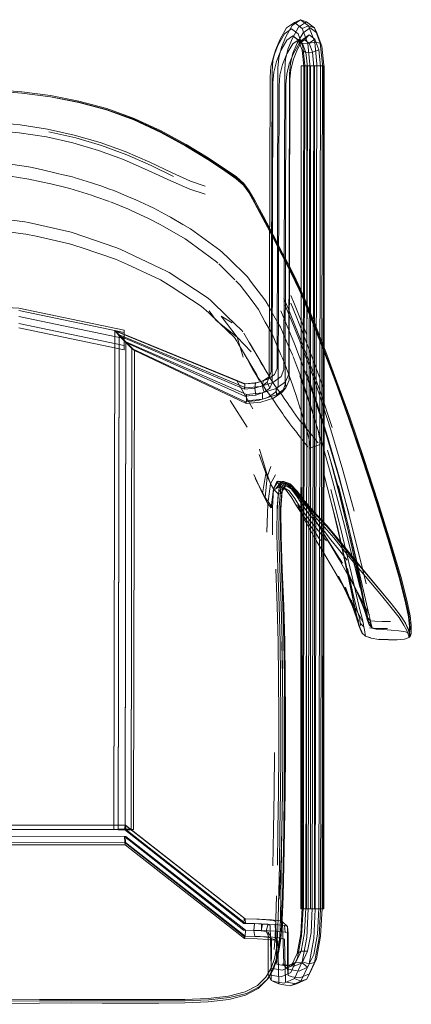
# Model space of a CAD drawing. Units: metres. Extents: x 7.3 to 18.2, y -11.2 to -1.2.
# Drawn here: x 12.7 to 12.9, y -9 to -8.4 of the extents above; entities that cross this region are included whole.
import ezdxf

# ---------------------------------------------------------------- set-up
doc = ezdxf.new("R2010")
doc.units = ezdxf.units.M
doc.header["$MEASUREMENT"] = 0

# ---------------------------------------------------------------- blocks, each defined once
blk = doc.blocks.new('ab7c6d27-a12c-450c-b6b2-7598f6c5cbed')
at = {"color": 253, "lineweight": 9, "true_color": 0x979fa5}
for p, q in [((12.83958, -8.40207), (12.84416, -8.39889)), ((12.8512, -8.39844), (12.84662, -8.40165)), ((12.82658, -8.61396), (12.82986, -8.61161)), ((12.83374, -8.61535), (12.83922, -8.61144)), ((12.82172, -8.61553), (12.81531, -8.61614)), ((12.82554, -8.61434), (12.82563, -8.61798)), ((12.74925, -8.86803), (12.74575, -8.86794)), ((12.74616, -8.86828), (12.81573, -8.92287)), ((12.74925, -8.86837), (12.75063, -8.86821)), ((12.82559, -8.92323), (12.82874, -8.92358))]:
    blk.add_line(p, q, dxfattribs=at)
at = {"color": 18, "lineweight": 9, "true_color": 0x000000}
for p, q in [((12.85577, -8.4019), (12.85719, -8.40492)), ((12.84691, -8.41114), (12.84928, -8.40855)), ((12.83326, -8.41494), (12.83212, -8.41819)), ((12.84812, -8.4241), (12.85589, -8.42412)), ((12.8613, -8.9144), (12.86142, -8.42414)), ((12.82837, -8.60288), (12.82538, -8.59777)), ((12.83072, -8.60186), (12.82956, -8.60519)), ((12.82288, -8.60828), (12.82155, -8.60869)), ((12.83696, -8.61382), (12.83922, -8.61144)), ((12.85304, -8.64641), (12.85904, -8.64425)), ((12.83852, -8.66632), (12.8398, -8.66737)), ((12.85673, -8.70008), (12.86118, -8.70755)), ((12.86973, -8.72085), (12.87608, -8.73334)), ((12.88255, -8.73407), (12.8859, -8.74292)), ((12.90498, -8.74274), (12.90571, -8.74373)), ((12.91188, -8.75526), (12.91095, -8.75636)), ((12.81545, -8.92028), (12.74607, -8.86569)), ((12.84023, -8.94758), (12.84402, -8.94781)), ((12.8281, -8.95562), (12.82887, -8.95482)), ((12.82894, -8.9524), (12.8307, -8.95602)), ((12.83146, -8.95646), (12.83511, -8.95808)), ((12.85289, -8.95211), (12.85134, -8.95528)), ((12.84534, -8.958), (12.84173, -8.95917))]:
    blk.add_line(p, q, dxfattribs=at)
at = {"color": 250, "lineweight": 9, "true_color": 0x2c2c2c}
for p, q in [((12.86102, -8.42414), (12.86142, -8.42414)), ((12.81029, -8.48972), (12.80381, -8.48515)), ((12.74047, -8.52978), (12.71559, -8.52113)), ((12.76749, -8.51709), (12.76608, -8.51633)), ((12.78064, -8.52472), (12.76749, -8.51709)), ((12.78064, -8.52472), (12.78421, -8.52722)), ((12.78811, -8.52194), (12.8008, -8.53133)), ((12.8169, -8.54684), (12.80591, -8.53591)), ((12.80017, -8.53931), (12.8096, -8.54859)), ((12.84923, -8.55876), (12.85641, -8.57655)), ((12.8008, -8.57386), (12.79452, -8.56777)), ((12.8093, -8.58211), (12.8008, -8.57386)), ((12.82725, -8.57314), (12.83117, -8.57999)), ((12.8147, -8.57961), (12.81792, -8.58495)), ((12.83962, -8.60019), (12.83912, -8.59886)), ((12.82003, -8.62359), (12.81045, -8.60687)), ((12.84185, -8.60623), (12.84516, -8.61584)), ((12.80674, -8.61865), (12.81675, -8.63415)), ((12.8536, -8.62198), (12.85123, -8.61451)), ((12.8536, -8.62198), (12.85541, -8.62779)), ((12.84631, -8.62913), (12.84653, -8.62941)), ((12.84789, -8.62456), (12.84949, -8.62979)), ((12.8514, -8.63535), (12.85254, -8.6367)), ((12.82385, -8.64703), (12.82767, -8.65999)), ((12.85271, -8.6464), (12.85282, -8.64646)), ((12.85314, -8.6463), (12.85319, -8.64613)), ((12.82067, -8.66176), (12.82554, -8.67279)), ((12.82717, -8.67513), (12.82137, -8.66401)), ((12.87006, -8.66318), (12.87618, -8.68641)), ((12.84242, -8.66789), (12.84641, -8.67256)), ((12.85016, -8.6792), (12.8464, -8.67362)), ((12.83146, -8.69688), (12.83135, -8.68113)), ((12.87007, -8.7112), (12.86524, -8.70307)), ((12.87526, -8.7074), (12.88077, -8.71437)), ((12.87437, -8.73073), (12.86973, -8.72085)), ((12.88037, -8.74567), (12.87753, -8.73742)), ((12.88517, -8.74204), (12.88255, -8.73407)), ((12.8859, -8.74292), (12.88287, -8.73576)), ((12.88249, -8.7496), (12.88228, -8.74815)), ((12.88231, -8.75112), (12.88355, -8.7535)), ((12.91205, -8.75237), (12.912, -8.75431)), ((12.83823, -8.84644), (12.83842, -8.82373)), ((12.83874, -8.84631), (12.83894, -8.82358)), ((12.83207, -8.86842), (12.83155, -8.88935)), ((12.8348, -8.9199), (12.83543, -8.88901)), ((12.83341, -8.92045), (12.83383, -8.90675)), ((12.85795, -8.91439), (12.85576, -8.91439)), ((12.79408, -8.96651), (12.80595, -8.96518)), ((12.8065, -8.96597), (12.79444, -8.96728)), ((12.80599, -8.9672), (12.81577, -8.96469))]:
    blk.add_line(p, q, dxfattribs=at)
at = {"color": 253, "lineweight": 9, "true_color": 0x979fa5}
for points in [[(12.83452, -8.42547), (12.83504, -8.41943), (12.83658, -8.4133), (12.83912, -8.40713), (12.84284, -8.40057), (12.84761, -8.39724), (12.8524, -8.40085)], [(12.84761, -8.39724), (12.84416, -8.39889), (12.84865, -8.40228)], [(12.84761, -8.39724), (12.8512, -8.39844), (12.85577, -8.4019), (12.8524, -8.40085), (12.85595, -8.41022), (12.85197, -8.41105), (12.85319, -8.42324), (12.8522, -8.91438), (12.85134, -8.93109), (12.84872, -8.94527)], [(12.85197, -8.41105), (12.84865, -8.40228), (12.8524, -8.40085)], [(12.82109, -8.61155), (12.82155, -8.60869), (12.82626, -8.60716), (12.82944, -8.60489), (12.83072, -8.60186), (12.83114, -8.42738), (12.83168, -8.42123), (12.83326, -8.41494), (12.83585, -8.40862), (12.83958, -8.40207)], [(12.85379, -8.92831), (12.85454, -8.91377), (12.85553, -8.42456), (12.85469, -8.41619), (12.85272, -8.41098), (12.85598, -8.40851), (12.85279, -8.4061), (12.85004, -8.40896), (12.84691, -8.41114), (12.84365, -8.41685), (12.84116, -8.42289), (12.83966, -8.4289), (12.83914, -8.43485), (12.83871, -8.60965), (12.83696, -8.61382), (12.83201, -8.61735), (12.82468, -8.61972)], [(12.82836, -8.60806), (12.82986, -8.61161), (12.83117, -8.60852), (12.83159, -8.434), (12.83213, -8.42783), (12.83372, -8.42153), (12.83632, -8.41518), (12.8398, -8.40911), (12.8433, -8.4067)], [(12.82918, -8.6168), (12.83326, -8.61388), (12.83478, -8.61028), (12.83521, -8.43562), (12.83574, -8.42955), (12.83728, -8.42338), (12.83984, -8.41717), (12.84316, -8.41136), (12.84629, -8.4092), (12.8433, -8.4067), (12.84638, -8.40902), (12.84866, -8.41503)], [(12.84627, -8.4055), (12.84909, -8.41295), (12.85017, -8.42372), (12.84918, -8.91414), (12.84836, -8.93004), (12.84598, -8.94295), (12.842, -8.95141), (12.83645, -8.95395), (12.83403, -8.95362), (12.83162, -8.95325), (12.82972, -8.95284)], [(12.83475, -8.4118), (12.83838, -8.40544), (12.84245, -8.40262), (12.84627, -8.4055)], [(12.84662, -8.40165), (12.84302, -8.40802), (12.84055, -8.41403), (12.83905, -8.42), (12.83853, -8.42592)], [(12.839, -8.60786), (12.83922, -8.61144), (12.84112, -8.60693), (12.84155, -8.43204), (12.84206, -8.42618), (12.84354, -8.42029), (12.84597, -8.41436), (12.84928, -8.40855), (12.85279, -8.4061)], [(12.84182, -8.42266), (12.84329, -8.41679), (12.84572, -8.41087), (12.84917, -8.4048), (12.85324, -8.40194), (12.85719, -8.40492), (12.86011, -8.41262)], [(12.85577, -8.4019), (12.85916, -8.41083), (12.85595, -8.41022), (12.85723, -8.42303), (12.85624, -8.91449), (12.85536, -8.93157), (12.85264, -8.94632), (12.84872, -8.94527)], [(12.83475, -8.4118), (12.83212, -8.41819), (12.83053, -8.42454), (12.82999, -8.43075), (12.82956, -8.60519)], [(12.83323, -8.92743), (12.83872, -8.92804), (12.8406, -8.92873), (12.84054, -8.95321), (12.84289, -8.95395), (12.84511, -8.95429), (12.84735, -8.95461), (12.85289, -8.95211), (12.85696, -8.94345), (12.85939, -8.93029), (12.86022, -8.91422), (12.86121, -8.42366), (12.86011, -8.41262)], [(12.84872, -8.94527), (12.84423, -8.95483), (12.84792, -8.95636), (12.85264, -8.94632), (12.85589, -8.9456), (12.85854, -8.93125), (12.8594, -8.91443), (12.8604, -8.4232), (12.85916, -8.41083)], [(12.84638, -8.40902), (12.84892, -8.41118), (12.85087, -8.4163)], [(12.85598, -8.40851), (12.85834, -8.41473), (12.85469, -8.41619), (12.85087, -8.4163), (12.85169, -8.42459), (12.85071, -8.91374), (12.84996, -8.92823), (12.84799, -8.93892), (12.8518, -8.9391)], [(12.85834, -8.41473), (12.85929, -8.4242), (12.8583, -8.91396), (12.85752, -8.92913), (12.85535, -8.94089), (12.85185, -8.94833), (12.84683, -8.95058), (12.84471, -8.95028)], [(12.85087, -8.4163), (12.84866, -8.41503), (12.84958, -8.42425), (12.84859, -8.91389), (12.84782, -8.92891), (12.84569, -8.94044), (12.84799, -8.93892), (12.84492, -8.94545), (12.8487, -8.9457), (12.8518, -8.9391), (12.85379, -8.92831)], [(12.84088, -8.60339), (12.84131, -8.42851), (12.84182, -8.42266)], [(12.82288, -8.60828), (12.82869, -8.60639), (12.83262, -8.60359), (12.83409, -8.60008), (12.83452, -8.42547)], [(12.83639, -8.60476), (12.8381, -8.60069), (12.83853, -8.42592)], [(12.74528, -8.58273), (12.74527, -8.5867), (12.74529, -8.57923), (12.74529, -8.57785), (12.68403, -8.56505), (12.62276, -8.5617)], [(12.74528, -8.58273), (12.68402, -8.56993), (12.74528, -8.58273), (12.74529, -8.57923), (12.68402, -8.56643), (12.74529, -8.57923), (12.74529, -8.57785)], [(12.73917, -8.86809), (12.73974, -8.5781), (12.74233, -8.58102), (12.74177, -8.86841), (12.73917, -8.86827), (12.73974, -8.57828), (12.81528, -8.60929)], [(12.81562, -8.60897), (12.73974, -8.5781), (12.74233, -8.58057), (12.74177, -8.86796), (12.74575, -8.86794), (12.7463, -8.58452)], [(12.7463, -8.58452), (12.74233, -8.58057), (12.81602, -8.61131), (12.82445, -8.61051), (12.83158, -8.6082), (12.83639, -8.60476)], [(12.81531, -8.61614), (12.7463, -8.58504), (12.74233, -8.58102), (12.81516, -8.61212)], [(12.74177, -8.86841), (12.74575, -8.86845), (12.7463, -8.58504)], [(12.74575, -8.86845), (12.74925, -8.86837), (12.74979, -8.58845)], [(12.81629, -8.61522), (12.7463, -8.58452), (12.74979, -8.58811), (12.74925, -8.86803), (12.75063, -8.86821), (12.75117, -8.58966)], [(12.81567, -8.61947), (12.74979, -8.58845), (12.7463, -8.58504)], [(12.74979, -8.58811), (12.75117, -8.58966), (12.74979, -8.58845)], [(12.8163, -8.61887), (12.81606, -8.62055), (12.75117, -8.58966)], [(12.84088, -8.60339), (12.839, -8.60786), (12.83357, -8.61174), (12.83374, -8.61535), (12.82563, -8.61798), (12.8163, -8.61887), (12.81629, -8.61522), (12.82554, -8.61434), (12.83357, -8.61174)], [(12.82836, -8.60806), (12.82543, -8.61015), (12.82626, -8.60716)], [(12.82944, -8.60489), (12.82836, -8.60806), (12.82956, -8.60519)], [(12.82109, -8.61155), (12.82543, -8.61015), (12.82658, -8.61396), (12.82172, -8.61553), (12.82109, -8.61155), (12.81516, -8.61212), (12.81528, -8.60929)], [(12.82288, -8.60828), (12.81562, -8.60897), (12.82155, -8.60869)], [(12.82918, -8.6168), (12.82313, -8.61876), (12.81567, -8.61947), (12.81606, -8.62055), (12.82468, -8.61972)], [(12.39774, -8.92249), (12.40574, -8.92211), (12.41496, -8.922), (12.49938, -8.86821), (12.49956, -8.86562), (12.74599, -8.86569)], [(12.74599, -8.86569), (12.74616, -8.86828), (12.49938, -8.86821)], [(12.83809, -8.94728), (12.83575, -8.94692), (12.83394, -8.94653), (12.83328, -8.92166), (12.83182, -8.92113), (12.82796, -8.9207), (12.82223, -8.92041), (12.81504, -8.92028), (12.81471, -8.92288), (12.74553, -8.8683), (12.5, -8.86823), (12.49981, -8.86563), (12.74607, -8.86569)], [(12.74553, -8.8683), (12.74574, -8.86569), (12.49981, -8.86563), (12.74607, -8.86569), (12.81545, -8.92028), (12.74574, -8.86569)], [(12.73917, -8.86827), (12.74177, -8.86796)], [(12.81477, -8.93036), (12.81513, -8.93173), (12.74579, -8.87715), (12.74603, -8.87576), (12.49947, -8.87569), (12.41513, -8.92948), (12.40645, -8.92959), (12.39906, -8.92993), (12.39407, -8.93046)], [(12.74546, -8.87227), (12.50005, -8.87221), (12.41607, -8.926), (12.41013, -8.92607), (12.40976, -8.92209), (12.40509, -8.92231)], [(12.74617, -8.87226), (12.49934, -8.87219), (12.41491, -8.92598)], [(12.4997, -8.87708), (12.49993, -8.8757), (12.74556, -8.87577), (12.74546, -8.87227), (12.8146, -8.92686)], [(12.74579, -8.87715), (12.74556, -8.87577), (12.81477, -8.93036), (12.82122, -8.93047), (12.82614, -8.93072), (12.82945, -8.93109)], [(12.81513, -8.93173), (12.81553, -8.93035), (12.74603, -8.87576), (12.74617, -8.87226), (12.81576, -8.92685), (12.8251, -8.92701), (12.82495, -8.92303), (12.83294, -8.92344)], [(12.41588, -8.92949), (12.41551, -8.93087), (12.4997, -8.87708), (12.74579, -8.87715)], [(12.83793, -8.94679), (12.8373, -8.92193), (12.83561, -8.92131), (12.83086, -8.92079), (12.82381, -8.92042), (12.81545, -8.92028), (12.81573, -8.92287), (12.82495, -8.92303)], [(12.8146, -8.92686), (12.82053, -8.92696), (12.82487, -8.92719), (12.8278, -8.92751), (12.829, -8.92795), (12.82894, -8.9524)], [(12.82122, -8.93047), (12.82053, -8.92696), (12.82093, -8.92299), (12.81471, -8.92288)], [(12.81576, -8.92685), (12.81553, -8.93035), (12.8242, -8.9305)], [(12.82093, -8.92299), (12.82559, -8.92323), (12.82487, -8.92719)], [(12.8251, -8.92701), (12.83323, -8.92743), (12.83294, -8.92344), (12.83834, -8.92404), (12.83872, -8.92804)], [(12.84227, -8.94771), (12.83724, -8.95), (12.83497, -8.94969), (12.83257, -8.94932), (12.8307, -8.94892), (12.83, -8.92404), (12.82874, -8.92358), (12.8278, -8.92751), (12.82945, -8.93109), (12.83075, -8.93157), (12.8307, -8.95602), (12.83334, -8.95686), (12.83572, -8.95722), (12.83822, -8.95757), (12.84423, -8.95483)], [(12.83834, -8.92404), (12.8402, -8.92472), (12.84014, -8.9492), (12.84248, -8.94994), (12.84471, -8.95028)], [(12.85134, -8.95528), (12.84792, -8.95636), (12.84173, -8.95917), (12.83924, -8.95882), (12.83692, -8.95846), (12.83511, -8.95808), (12.83444, -8.93319), (12.83292, -8.93264), (12.82879, -8.93218), (12.82267, -8.93186), (12.81513, -8.93173)], [(12.84295, -8.95766), (12.84069, -8.95731), (12.83896, -8.95694), (12.83833, -8.93207), (12.83657, -8.93143), (12.83159, -8.93088), (12.8242, -8.9305)], [(12.84569, -8.94044), (12.84227, -8.94771), (12.84492, -8.94545), (12.84023, -8.94758), (12.83809, -8.94728)], [(12.85185, -8.94833), (12.8487, -8.9457), (12.84402, -8.94781), (12.84194, -8.94751), (12.83966, -8.94716), (12.83793, -8.94679)], [(12.85589, -8.9456), (12.85134, -8.95528), (12.84534, -8.958), (12.84295, -8.95766)]]:
    blk.add_lwpolyline(points, dxfattribs=at)
for points in [[(12.85272, -8.41098), (12.84892, -8.41118), (12.84629, -8.4092), (12.85004, -8.40896)], [(12.74526, -8.5893), (12.684, -8.5765), (12.74526, -8.5893), (12.74527, -8.5867), (12.68401, -8.57391), (12.74527, -8.5867)]]:
    blk.add_lwpolyline(points, close=True, dxfattribs=at)
at = {"color": 18, "lineweight": 9, "true_color": 0x000000}
for points in [[(12.85344, -8.91438), (12.848, -8.91437), (12.84947, -8.91437), (12.8479, -8.91437), (12.84802, -8.4241), (12.85137, -8.42411)], [(12.79452, -8.56777), (12.80775, -8.58044), (12.8093, -8.58211)], [(12.81821, -8.59746), (12.8237, -8.60704), (12.82226, -8.60382), (12.81335, -8.58878)], [(12.82837, -8.60288), (12.82664, -8.59961), (12.81804, -8.58516)], [(12.865, -8.65294), (12.86697, -8.66005), (12.86331, -8.64763), (12.86902, -8.66696), (12.87533, -8.69131), (12.87999, -8.71171), (12.88279, -8.72581)], [(12.865, -8.65294), (12.87056, -8.6744), (12.87555, -8.69537), (12.87216, -8.68056), (12.87666, -8.70021), (12.87555, -8.69537), (12.87979, -8.71419)], [(12.86152, -8.66217), (12.86325, -8.66895), (12.86814, -8.68829), (12.86933, -8.69308), (12.87394, -8.71345)], [(12.8757, -8.72293), (12.87228, -8.70667), (12.87506, -8.71977), (12.87123, -8.70225), (12.86669, -8.68259), (12.86152, -8.66217)], [(12.83823, -8.66957), (12.83704, -8.6715), (12.83624, -8.68196)], [(12.8398, -8.66737), (12.84261, -8.67003), (12.844, -8.67136)], [(12.84242, -8.66789), (12.84641, -8.67256)], [(12.84969, -8.68737), (12.84721, -8.68299), (12.84493, -8.6792), (12.84801, -8.68405)], [(12.84964, -8.6786), (12.85235, -8.682), (12.855, -8.68556), (12.85254, -8.68193), (12.8554, -8.68696), (12.85883, -8.69261)], [(12.84969, -8.68737), (12.84912, -8.68619), (12.85268, -8.69302), (12.85673, -8.70008)], [(12.86524, -8.70307), (12.8607, -8.69548), (12.86278, -8.69887), (12.85883, -8.69261)], [(12.88549, -8.74168), (12.88511, -8.74019), (12.88323, -8.73141), (12.88038, -8.71763), (12.87666, -8.70021), (12.87979, -8.71419)], [(12.8757, -8.72293), (12.87882, -8.73773), (12.88107, -8.74709), (12.88134, -8.74818), (12.87921, -8.73931), (12.87955, -8.74081), (12.87394, -8.71345)], [(12.88427, -8.73684), (12.87898, -8.72688), (12.87994, -8.72882), (12.87447, -8.71711)], [(12.87753, -8.73742), (12.87391, -8.72728), (12.87844, -8.73979), (12.87753, -8.73742), (12.88167, -8.7472)], [(12.88279, -8.72581), (12.88513, -8.73837), (12.88646, -8.74513), (12.8862, -8.74415)], [(12.88173, -8.75016), (12.87991, -8.744), (12.88231, -8.75112), (12.88037, -8.74567)], [(12.88779, -8.74976), (12.88658, -8.7466), (12.88511, -8.74092), (12.88684, -8.74712), (12.88517, -8.74204)], [(12.88549, -8.74168), (12.88587, -8.743), (12.8862, -8.74415)], [(12.88173, -8.75016), (12.8834, -8.7539), (12.88549, -8.75588), (12.88853, -8.75675), (12.88551, -8.7558), (12.88867, -8.75697), (12.89329, -8.75764)], [(12.88931, -8.75115), (12.89174, -8.75166), (12.8956, -8.75188), (12.89176, -8.75155), (12.89569, -8.75196)], [(12.90869, -8.75318), (12.9049, -8.7526), (12.90032, -8.75225), (12.89569, -8.75196)], [(12.90869, -8.75318), (12.91097, -8.75417), (12.91167, -8.75534)], [(12.91077, -8.75651), (12.9082, -8.75745), (12.90392, -8.75795), (12.89873, -8.75801), (12.89339, -8.7576), (12.89857, -8.75783), (12.89329, -8.75764)], [(12.83536, -8.93784), (12.83625, -8.93166), (12.837, -8.92123), (12.83755, -8.9073)], [(12.8373, -8.92193), (12.8402, -8.92472), (12.8406, -8.92873)], [(12.83444, -8.93319), (12.83075, -8.93157), (12.829, -8.92795)], [(12.83536, -8.93784), (12.83515, -8.93906), (12.83397, -8.9438)], [(12.84054, -8.95321), (12.84014, -8.9492), (12.83724, -8.9464)]]:
    blk.add_lwpolyline(points, dxfattribs=at)
at = {"color": 250, "lineweight": 9, "true_color": 0x2c2c2c}
for points in [[(12.848, -8.91437), (12.84812, -8.4241), (12.86132, -8.42414), (12.8613, -8.9144), (12.85973, -8.9144), (12.85795, -8.91439)], [(12.84802, -8.4241), (12.8483, -8.91437), (12.84947, -8.91437), (12.84959, -8.42411)], [(12.84842, -8.42411), (12.84959, -8.42411), (12.85137, -8.42411)], [(12.84947, -8.91437), (12.85125, -8.91438), (12.85137, -8.42411), (12.85356, -8.42412)], [(12.85125, -8.91438), (12.85344, -8.91438), (12.85356, -8.42412), (12.85589, -8.42412)], [(12.85807, -8.42413), (12.85589, -8.42412), (12.85576, -8.91439), (12.85344, -8.91438)], [(12.85807, -8.42413), (12.85986, -8.42413), (12.86102, -8.42414), (12.8609, -8.9144)], [(12.63422, -8.43764), (12.65156, -8.43789), (12.66876, -8.43858), (12.68574, -8.4399)], [(12.63422, -8.43774), (12.65157, -8.43799), (12.66877, -8.43867), (12.68576, -8.44)], [(12.68581, -8.43924), (12.6688, -8.43792), (12.65158, -8.43724), (12.63423, -8.43699)], [(12.73497, -8.44951), (12.71884, -8.44519), (12.70243, -8.44205), (12.68574, -8.4399)], [(12.75093, -8.45553), (12.73504, -8.44976), (12.71889, -8.44537), (12.70246, -8.44217), (12.68576, -8.44)], [(12.73518, -8.44891), (12.719, -8.44455), (12.70254, -8.44139), (12.68581, -8.43924)], [(12.79352, -8.47772), (12.78091, -8.47015), (12.76641, -8.46234), (12.75083, -8.45517), (12.73497, -8.44951)], [(12.78134, -8.46986), (12.76676, -8.46192), (12.7511, -8.45464), (12.73518, -8.44891)], [(12.79239, -8.49413), (12.78384, -8.49111), (12.77305, -8.48625), (12.7601, -8.4802), (12.74587, -8.47399), (12.73128, -8.4687), (12.71626, -8.46432), (12.70079, -8.46087), (12.68482, -8.45834), (12.66829, -8.45675), (12.65136, -8.45589)], [(12.75093, -8.45553), (12.76657, -8.46284), (12.78114, -8.47081), (12.79383, -8.47855), (12.80381, -8.48515)], [(12.70015, -8.46546), (12.68433, -8.46296), (12.66794, -8.46143), (12.65113, -8.46063)], [(12.70152, -8.46245), (12.71709, -8.46601), (12.73215, -8.47048)], [(12.74496, -8.47863), (12.73039, -8.47331), (12.71548, -8.46891), (12.70015, -8.46546)], [(12.78134, -8.46986), (12.79403, -8.47756), (12.80402, -8.48413)], [(12.73215, -8.47048), (12.74674, -8.47586), (12.76088, -8.48213), (12.77397, -8.48835)], [(12.68716, -8.48248), (12.6779, -8.4811), (12.66836, -8.47969)], [(12.79226, -8.49866), (12.78341, -8.49578), (12.77238, -8.49095), (12.75926, -8.48487), (12.74496, -8.47863)], [(12.79352, -8.47772), (12.80342, -8.48415), (12.80981, -8.48857), (12.81394, -8.49224), (12.81707, -8.49642)], [(12.68716, -8.48248), (12.69088, -8.48308), (12.69699, -8.48446)], [(12.70986, -8.48738), (12.70654, -8.48662), (12.69699, -8.48446)], [(12.80402, -8.48413), (12.81048, -8.48866), (12.81468, -8.49243), (12.81785, -8.49669)], [(12.68512, -8.4892), (12.6779, -8.48813), (12.67071, -8.48708)], [(12.68512, -8.4892), (12.68745, -8.48957), (12.68986, -8.48995), (12.69699, -8.49154), (12.70263, -8.4928), (12.70654, -8.49368), (12.70752, -8.4939), (12.71375, -8.49544), (12.71623, -8.49622)], [(12.70986, -8.48738), (12.71522, -8.48872), (12.71623, -8.48904)], [(12.71623, -8.48904), (12.72623, -8.49221), (12.72809, -8.4928), (12.73164, -8.49394)], [(12.81029, -8.48972), (12.8145, -8.49353), (12.81767, -8.49782), (12.82106, -8.50385)], [(12.73667, -8.50294), (12.72886, -8.5002), (12.72623, -8.49937), (12.71623, -8.49622)], [(12.73164, -8.49394), (12.73667, -8.49572), (12.73933, -8.49667)], [(12.77938, -8.51633), (12.77216, -8.51211), (12.771, -8.51144), (12.76249, -8.50684), (12.75949, -8.50545), (12.75207, -8.50202), (12.7477, -8.50018), (12.73933, -8.49667)], [(12.81707, -8.49642), (12.82045, -8.50238), (12.82534, -8.51139), (12.83097, -8.52197)], [(12.82614, -8.51175), (12.82126, -8.50271), (12.81785, -8.49669)], [(12.74895, -8.508), (12.7477, -8.50748), (12.73731, -8.50317)], [(12.82106, -8.50385), (12.82589, -8.51287), (12.83142, -8.52341), (12.8369, -8.53401)], [(12.76608, -8.51633), (12.75986, -8.51299), (12.74895, -8.508)], [(12.68749, -8.51481), (12.66478, -8.51184), (12.66197, -8.51169), (12.64062, -8.51054)], [(12.68749, -8.51481), (12.68965, -8.51511), (12.71441, -8.52084), (12.71559, -8.52113)], [(12.84519, -8.54857), (12.84202, -8.54222), (12.83728, -8.53299), (12.83173, -8.52234), (12.82614, -8.51175)], [(12.74029, -8.53652), (12.72034, -8.52973), (12.71356, -8.52759), (12.69404, -8.5232), (12.68821, -8.52197), (12.66885, -8.51951)], [(12.77938, -8.51633), (12.78384, -8.51894), (12.78811, -8.52194)], [(12.83097, -8.52197), (12.83656, -8.53263), (12.84135, -8.5419), (12.84457, -8.5483), (12.84695, -8.5534), (12.84923, -8.55876)], [(12.74047, -8.52978), (12.74301, -8.53067), (12.7665, -8.54187)], [(12.79891, -8.53808), (12.78421, -8.52722)], [(12.8008, -8.53133), (12.80244, -8.53255), (12.80591, -8.53591)], [(12.74029, -8.53652), (12.74727, -8.53955), (12.76644, -8.54862), (12.77262, -8.55233)], [(12.79891, -8.53808), (12.79975, -8.53889)], [(12.84916, -8.5596), (12.84696, -8.55439), (12.84468, -8.54944), (12.84157, -8.54317), (12.8369, -8.53401)], [(12.79408, -8.55926), (12.77131, -8.54435), (12.76986, -8.54347), (12.7665, -8.54187)], [(12.8127, -8.55173), (12.81021, -8.54919)], [(12.8169, -8.54684), (12.81922, -8.55001), (12.82694, -8.56019)], [(12.84519, -8.54857), (12.84753, -8.55359), (12.84976, -8.55888), (12.85689, -8.57654)], [(12.77262, -8.55233), (12.79006, -8.56378), (12.79452, -8.56777)], [(12.81966, -8.56081), (12.8127, -8.55173)], [(12.80518, -8.56979), (12.79587, -8.56085), (12.79408, -8.55926)], [(12.81966, -8.56081), (12.82324, -8.56575), (12.82725, -8.57314)], [(12.82902, -8.56358), (12.82779, -8.56133), (12.82694, -8.56019)], [(12.84757, -8.58264), (12.84329, -8.57199), (12.84033, -8.56473), (12.83802, -8.55935)], [(12.84204, -8.55759), (12.84421, -8.56273), (12.85124, -8.58022)], [(12.84916, -8.5596), (12.85624, -8.57716), (12.86169, -8.59106)], [(12.79459, -8.56666), (12.79878, -8.57211), (12.81092, -8.58184), (12.81894, -8.59033)], [(12.82902, -8.56358), (12.83149, -8.5681), (12.83512, -8.57444)], [(12.83627, -8.56653), (12.83961, -8.5745), (12.84413, -8.58568), (12.84959, -8.60002)], [(12.83878, -8.56348), (12.84228, -8.57181), (12.84691, -8.58328), (12.85244, -8.59782), (12.85865, -8.61537)], [(12.86122, -8.61212), (12.85493, -8.59474), (12.84948, -8.58056), (12.84509, -8.56965), (12.84199, -8.56205)], [(12.80792, -8.57354), (12.80158, -8.56963), (12.81092, -8.58184), (12.81432, -8.59359)], [(12.80518, -8.56979), (12.81367, -8.57794), (12.81426, -8.57888)], [(12.83512, -8.57444), (12.83605, -8.57605), (12.84099, -8.58756)], [(12.8758, -8.62852), (12.8684, -8.60785), (12.86188, -8.59052), (12.85641, -8.57655)], [(12.85689, -8.57654), (12.86236, -8.59047), (12.86889, -8.60779), (12.87631, -8.62846), (12.88448, -8.65248)], [(12.81162, -8.58587), (12.81069, -8.5843), (12.80932, -8.58214)], [(12.81426, -8.57888)], [(12.83715, -8.59404), (12.83636, -8.59224), (12.83117, -8.57999)], [(12.86613, -8.63436), (12.85922, -8.61389), (12.85296, -8.59663), (12.84757, -8.58264)], [(12.81162, -8.58587), (12.81335, -8.58878), (12.81457, -8.59088)], [(12.81792, -8.58495), (12.82043, -8.58922)], [(12.82246, -8.59269), (12.82116, -8.59045), (12.82043, -8.58922)], [(12.84099, -8.58756), (12.84319, -8.59249)], [(12.81809, -8.59723), (12.81664, -8.59456), (12.81457, -8.59088)], [(12.82413, -8.59557), (12.82326, -8.59406), (12.82246, -8.59269)], [(12.82413, -8.59557), (12.82493, -8.59697), (12.82612, -8.59899)], [(12.83715, -8.59404), (12.83802, -8.596), (12.83912, -8.59886)], [(12.84785, -8.6047), (12.84464, -8.5962), (12.84344, -8.59313)], [(12.89911, -8.70166), (12.89178, -8.67801), (12.88369, -8.65301), (12.87558, -8.62901), (12.86819, -8.60835), (12.86169, -8.59106)], [(12.81825, -8.59753)], [(12.82258, -8.60481), (12.81984, -8.60026), (12.81825, -8.59753)], [(12.8272, -8.6007), (12.82656, -8.5997)], [(12.8272, -8.6007), (12.82874, -8.60315), (12.82952, -8.60493)], [(12.84185, -8.60623), (12.83962, -8.60019)], [(12.87605, -8.68507), (12.86936, -8.6611), (12.86244, -8.6378), (12.85577, -8.61742), (12.84959, -8.60002)], [(12.82596, -8.60994), (12.82387, -8.60648), (12.82294, -8.60541)], [(12.8307, -8.60667), (12.82952, -8.60493)], [(12.8307, -8.60667), (12.83242, -8.60943), (12.83406, -8.61201)], [(12.84733, -8.60437), (12.85346, -8.62209), (12.85986, -8.64241)], [(12.85123, -8.61451), (12.85066, -8.61275), (12.84785, -8.6047)], [(12.85101, -8.60195), (12.85718, -8.61985), (12.86359, -8.64028), (12.87006, -8.66318)], [(12.82596, -8.60994), (12.8275, -8.61249), (12.83033, -8.61605)], [(12.83701, -8.61571), (12.8363, -8.61466), (12.83406, -8.61201)], [(12.83033, -8.61605)], [(12.83503, -8.62309), (12.83415, -8.62179), (12.83242, -8.61917), (12.83083, -8.6167)], [(12.83701, -8.61571), (12.83822, -8.61747), (12.84031, -8.62054), (12.84096, -8.62148)], [(12.84516, -8.61584), (12.84769, -8.6239)], [(12.87891, -8.68313), (12.87224, -8.65919), (12.86532, -8.63585), (12.85865, -8.61537)], [(12.83503, -8.62309), (12.83736, -8.62654), (12.83813, -8.62776), (12.84063, -8.63112)], [(12.84096, -8.62148), (12.84238, -8.62356)], [(12.84238, -8.62356), (12.84353, -8.62536), (12.84631, -8.62913)], [(12.84653, -8.62941), (12.84756, -8.63077)], [(12.84949, -8.62979), (12.85081, -8.63425)], [(12.85541, -8.62779), (12.85611, -8.63008), (12.85675, -8.63221), (12.85732, -8.63418)], [(12.8758, -8.62852), (12.88391, -8.65251), (12.892, -8.67746), (12.89933, -8.70101)], [(12.84063, -8.63112), (12.84154, -8.63232), (12.84274, -8.6338), (12.84386, -8.63525)], [(12.84621, -8.63833), (12.84548, -8.63739), (12.84386, -8.63525)], [(12.84756, -8.63077), (12.84823, -8.63158), (12.84957, -8.63309)], [(12.8514, -8.63535), (12.85047, -8.6342), (12.84957, -8.63309)], [(12.85098, -8.63486), (12.85144, -8.63649), (12.85173, -8.63762), (12.85233, -8.64018)], [(12.85732, -8.63418), (12.85769, -8.63554), (12.85809, -8.63717)], [(12.84621, -8.63833), (12.84823, -8.64098)], [(12.8495, -8.64254), (12.84863, -8.64148)], [(12.85303, -8.6437), (12.85284, -8.64264), (12.85245, -8.64072)], [(12.85254, -8.6367), (12.85336, -8.63771)], [(12.85336, -8.63771), (12.85469, -8.63934), (12.85533, -8.64012), (12.85616, -8.64119)], [(12.85722, -8.64252), (12.85616, -8.64119)], [(12.85809, -8.63717), (12.85857, -8.63929), (12.85893, -8.64111)], [(12.85902, -8.64157), (12.85917, -8.64266)], [(12.85026, -8.64352), (12.8495, -8.64254)], [(12.85026, -8.64352), (12.85118, -8.64468)], [(12.85133, -8.64486), (12.85203, -8.64571)], [(12.85262, -8.64633)], [(12.85303, -8.6437), (12.85318, -8.64481)], [(12.85319, -8.64613)], [(12.85722, -8.64252), (12.85795, -8.6434)], [(12.85826, -8.64375)], [(12.85922, -8.6432), (12.85907, -8.64422)], [(12.85986, -8.64241), (12.86633, -8.66524), (12.87249, -8.68847)], [(12.82364, -8.65004), (12.82841, -8.66312), (12.82717, -8.67513), (12.83135, -8.68113), (12.83205, -8.67025), (12.82841, -8.66312), (12.8305, -8.6572)], [(12.88448, -8.65248), (12.89263, -8.67749), (12.90001, -8.70113), (12.90588, -8.72105), (12.90947, -8.73489)], [(12.82767, -8.65999), (12.82554, -8.67279), (12.82874, -8.67882), (12.82815, -8.6954)], [(12.83073, -8.68123), (12.83203, -8.67006), (12.83029, -8.66714), (12.82767, -8.65999)], [(12.83073, -8.68123), (12.82874, -8.67882), (12.83029, -8.66714), (12.83315, -8.66201)], [(12.83481, -8.66571), (12.83203, -8.67006), (12.83323, -8.67036)], [(12.83389, -8.66582), (12.83205, -8.67025), (12.83465, -8.67298), (12.83646, -8.66936), (12.83823, -8.66957), (12.84106, -8.67122)], [(12.8398, -8.66737), (12.83602, -8.66636), (12.83323, -8.67036), (12.83421, -8.66961)], [(12.83913, -8.67061), (12.83646, -8.66936), (12.83389, -8.66582), (12.83649, -8.6663)], [(12.83421, -8.66961), (12.83532, -8.66941), (12.83412, -8.68035), (12.834, -8.69667)], [(12.83421, -8.66961), (12.83702, -8.66577), (12.83804, -8.66575)], [(12.83481, -8.66571), (12.83602, -8.66636), (12.83702, -8.66577), (12.84083, -8.66701)], [(12.84964, -8.6786), (12.84651, -8.6748), (12.84261, -8.67003), (12.83852, -8.66632), (12.83481, -8.66571)], [(12.83571, -8.7165), (12.83515, -8.69673), (12.83521, -8.6805), (12.83632, -8.66971), (12.83888, -8.66622)], [(12.83804, -8.66575), (12.83532, -8.66941), (12.83632, -8.66971)], [(12.84576, -8.67474), (12.84224, -8.67002), (12.83918, -8.66823), (12.83704, -8.6715), (12.83629, -8.67287), (12.83823, -8.66957), (12.83918, -8.66823)], [(12.83697, -8.67042), (12.83933, -8.66708), (12.84264, -8.66886), (12.8464, -8.67362)], [(12.84592, -8.67172), (12.84176, -8.66723), (12.83804, -8.66575), (12.84242, -8.66789)], [(12.85428, -8.6835), (12.85136, -8.68017), (12.84804, -8.6763), (12.844, -8.67136), (12.8398, -8.66737)], [(12.84083, -8.66701), (12.84507, -8.67126), (12.84919, -8.67642)], [(12.86968, -8.66843), (12.87523, -8.69063), (12.88003, -8.71084), (12.88766, -8.74378)], [(12.83629, -8.67287), (12.83465, -8.67298), (12.83412, -8.68335)], [(12.83697, -8.67042), (12.836, -8.68105), (12.83604, -8.6971)], [(12.8505, -8.68757), (12.84801, -8.68405), (12.84534, -8.68001), (12.84223, -8.67484), (12.83913, -8.67061)], [(12.85325, -8.68871), (12.85054, -8.68526), (12.84765, -8.68113), (12.84434, -8.67576), (12.84106, -8.67122)], [(12.84576, -8.67474), (12.84929, -8.68028), (12.85239, -8.6845), (12.85531, -8.68798)], [(12.85974, -8.68786), (12.85662, -8.68458), (12.85347, -8.68118), (12.85, -8.67708), (12.84592, -8.67172)], [(12.85377, -8.68225), (12.85036, -8.67806), (12.84641, -8.67256)], [(12.86524, -8.67054), (12.87083, -8.69273), (12.87571, -8.71304), (12.87961, -8.72957), (12.88224, -8.74045)], [(12.86202, -8.69077), (12.85873, -8.68705), (12.85571, -8.68378), (12.85264, -8.68042), (12.84919, -8.67642)], [(12.85016, -8.6792), (12.85344, -8.68343), (12.8565, -8.6869), (12.8596, -8.69019), (12.86301, -8.69389), (12.86698, -8.69858)], [(12.83796, -8.73823), (12.83711, -8.71714), (12.8364, -8.69778), (12.83624, -8.68196)], [(12.85377, -8.68225), (12.85691, -8.68569), (12.86006, -8.68898), (12.86351, -8.69267)], [(12.88583, -8.72533), (12.88157, -8.70783), (12.87618, -8.68641)], [(12.85936, -8.70009), (12.85596, -8.69519), (12.85308, -8.69115), (12.8505, -8.68757)], [(12.8627, -8.70043), (12.85909, -8.69575), (12.85602, -8.69203), (12.85325, -8.68871)], [(12.85531, -8.68798), (12.85828, -8.69128), (12.86156, -8.69499), (12.8654, -8.69967)], [(12.87168, -8.70183), (12.86713, -8.69626), (12.86315, -8.69156), (12.85974, -8.68786)], [(12.87526, -8.7074), (12.87029, -8.70106), (12.86587, -8.69548), (12.86202, -8.69077)], [(12.87727, -8.70923), (12.87212, -8.70293), (12.86753, -8.69737), (12.86351, -8.69267)], [(12.88231, -8.72776), (12.87794, -8.71001), (12.87249, -8.68847)], [(12.834, -8.69667), (12.83453, -8.71651), (12.83527, -8.73797), (12.83579, -8.75919), (12.83611, -8.78039)], [(12.83604, -8.6971), (12.83665, -8.71671), (12.83744, -8.73801), (12.83799, -8.75913)], [(12.87207, -8.71327), (12.86721, -8.70575), (12.86278, -8.69887)], [(12.86698, -8.69858), (12.87152, -8.70413), (12.87662, -8.71042)], [(12.8654, -8.69967), (12.86979, -8.70522), (12.87475, -8.71152)], [(12.87168, -8.70183), (12.87679, -8.70814), (12.88244, -8.71508), (12.89481, -8.72993), (12.90044, -8.73684)], [(12.91109, -8.75329), (12.91103, -8.75014), (12.91034, -8.74462), (12.90849, -8.73553), (12.90492, -8.72162), (12.89911, -8.70166)], [(12.91057, -8.74328), (12.90871, -8.73447), (12.90514, -8.7208), (12.89933, -8.70101)], [(12.87108, -8.72446), (12.86599, -8.71561), (12.86118, -8.70755)], [(12.90114, -8.73783), (12.89546, -8.73093), (12.88297, -8.71614), (12.87727, -8.70923)], [(12.87007, -8.7112), (12.87509, -8.72003), (12.87994, -8.72882), (12.88427, -8.73684), (12.88771, -8.74338)], [(12.87662, -8.71042), (12.88228, -8.71734), (12.8947, -8.73215), (12.90036, -8.73906)], [(12.88647, -8.74283), (12.88521, -8.73878), (12.88307, -8.72921), (12.87979, -8.71419)], [(12.83509, -8.80185), (12.83494, -8.78046), (12.83462, -8.75931), (12.83409, -8.73816), (12.83334, -8.71676)], [(12.83732, -8.78034), (12.837, -8.75912), (12.83647, -8.73792), (12.83571, -8.7165)], [(12.87447, -8.71711), (12.87898, -8.72688), (12.88287, -8.73576)], [(12.8749, -8.71636), (12.87834, -8.73158), (12.88072, -8.74148)], [(12.88422, -8.74826), (12.88058, -8.74152), (12.87608, -8.73334), (12.87108, -8.72446)], [(12.87437, -8.73073), (12.87844, -8.73979), (12.88167, -8.7472)], [(12.83778, -8.73858), (12.83843, -8.75935), (12.83882, -8.78031), (12.83904, -8.80171)], [(12.83894, -8.82358), (12.83898, -8.80165), (12.83882, -8.78031), (12.83855, -8.7592), (12.83796, -8.73823)], [(12.90954, -8.75023), (12.90788, -8.74713), (12.90498, -8.74274), (12.90044, -8.73684)], [(12.91028, -8.75131), (12.90863, -8.74815), (12.90571, -8.74373), (12.90114, -8.73783)], [(12.91205, -8.75237), (12.912, -8.74931), (12.91133, -8.7439), (12.90947, -8.73489)], [(12.88224, -8.74045), (12.88382, -8.74695), (12.88456, -8.75037), (12.88228, -8.74815), (12.88224, -8.74584), (12.88072, -8.74148)], [(12.88511, -8.74019), (12.88662, -8.74499), (12.88691, -8.74624), (12.8872, -8.74734)], [(12.88647, -8.74283), (12.88662, -8.74499), (12.88834, -8.74683), (12.88766, -8.74378)], [(12.90944, -8.75256), (12.90781, -8.7494), (12.90492, -8.74497), (12.90036, -8.73906)], [(12.91057, -8.74328), (12.91126, -8.7485), (12.91132, -8.75139), (12.91129, -8.75322)], [(12.88456, -8.75037), (12.88486, -8.7521), (12.88512, -8.75351)], [(12.88779, -8.74976), (12.88684, -8.74712)], [(12.88766, -8.749), (12.8872, -8.74734)], [(12.88766, -8.749), (12.88927, -8.75111)], [(12.88782, -8.74755), (12.88886, -8.75012), (12.88927, -8.75111)], [(12.8889, -8.74938), (12.88864, -8.74823), (12.88834, -8.74683)], [(12.88834, -8.74683), (12.89094, -8.74712), (12.89508, -8.74725), (12.89998, -8.74734)], [(12.8889, -8.74938), (12.88925, -8.75086)], [(12.90954, -8.75023), (12.91035, -8.75229), (12.91069, -8.75352)], [(12.88315, -8.75278), (12.8834, -8.7539)], [(12.88512, -8.75351), (12.88532, -8.75461), (12.88551, -8.7558), (12.88504, -8.75489)], [(12.88782, -8.75097), (12.89267, -8.75132), (12.89826, -8.75142)], [(12.91077, -8.75651), (12.91021, -8.75465), (12.90944, -8.75256)], [(12.91167, -8.75534), (12.91107, -8.75342), (12.91028, -8.75131)], [(12.91109, -8.75329), (12.91106, -8.75533), (12.91095, -8.75636)], [(12.912, -8.75431), (12.91167, -8.75534)], [(12.83691, -8.75903), (12.8373, -8.77999), (12.83746, -8.80138), (12.83742, -8.82337)], [(12.83842, -8.82373), (12.83846, -8.80176), (12.83832, -8.7803), (12.83799, -8.75913)], [(12.83611, -8.78039), (12.83625, -8.80183), (12.83622, -8.82376), (12.83604, -8.84641)], [(12.83723, -8.84644), (12.83741, -8.82376), (12.83745, -8.8018), (12.83732, -8.78034)], [(12.83424, -8.88904), (12.83461, -8.86851), (12.83489, -8.84635), (12.83506, -8.82373), (12.83509, -8.80185)], [(12.83904, -8.80171), (12.839, -8.82367), (12.83881, -8.8464)], [(12.83255, -8.82352), (12.83239, -8.84613), (12.83207, -8.86842)], [(12.83529, -8.9087), (12.83618, -8.88988), (12.83681, -8.86868), (12.83721, -8.84616), (12.83742, -8.82337)], [(12.83604, -8.84641), (12.83576, -8.86857), (12.83543, -8.88901)], [(12.83723, -8.84644), (12.83694, -8.86862), (12.83629, -8.90657)], [(12.83881, -8.8464), (12.83838, -8.8687), (12.83785, -8.88963), (12.83716, -8.90796), (12.83631, -8.92257)], [(12.83718, -8.90683), (12.83756, -8.88921), (12.83793, -8.86867), (12.83823, -8.84644)], [(12.83755, -8.9073), (12.83805, -8.8894), (12.83848, -8.8687), (12.83874, -8.84631)], [(12.8335, -8.9438), (12.83482, -8.93749), (12.8356, -8.92988), (12.83602, -8.91987), (12.83629, -8.90657)], [(12.83718, -8.90683), (12.83682, -8.92032), (12.83628, -8.93042), (12.83536, -8.93784)], [(12.8483, -8.91437), (12.8612, -8.9144)], [(12.83234, -8.93808), (12.83293, -8.93071), (12.83341, -8.92045)], [(12.8348, -8.9199), (12.83441, -8.9299), (12.83376, -8.93732)], [(12.83281, -8.947), (12.83399, -8.94183), (12.83526, -8.93376)], [(12.8276, -8.95408), (12.83074, -8.94886), (12.83263, -8.94326), (12.83376, -8.93732)], [(12.83536, -8.93784), (12.83397, -8.9438), (12.83204, -8.9495), (12.82887, -8.95482)], [(12.81577, -8.96469), (12.82301, -8.96068), (12.8281, -8.95562), (12.83143, -8.94992), (12.8335, -8.9438)], [(12.80595, -8.96518), (12.81563, -8.96275), (12.82271, -8.95888), (12.8276, -8.95408)], [(12.82887, -8.95482), (12.82376, -8.95966), (12.81641, -8.96354), (12.8065, -8.96597)], [(12.65718, -8.96761), (12.67693, -8.96734), (12.69616, -8.96714), (12.71468, -8.96708), (12.73244, -8.96712), (12.74936, -8.96717)], [(12.65718, -8.96833), (12.67693, -8.96807), (12.69616, -8.96787), (12.71468, -8.96781), (12.73246, -8.96785), (12.74941, -8.96791)], [(12.79408, -8.96651), (12.78042, -8.96707), (12.76538, -8.96718), (12.74936, -8.96717)], [(12.79444, -8.96728), (12.78063, -8.96782), (12.76549, -8.96792), (12.74941, -8.96791)], [(12.80599, -8.9672), (12.79407, -8.96857), (12.7804, -8.96914)], [(12.69614, -8.96919), (12.67691, -8.9694), (12.65717, -8.96968), (12.63707, -8.96992)], [(12.69614, -8.96919), (12.71466, -8.96914), (12.73242, -8.96918)], [(12.73242, -8.96918), (12.74934, -8.96923), (12.76536, -8.96924), (12.7804, -8.96914)]]:
    blk.add_lwpolyline(points, dxfattribs=at)
at = {"color": 18, "lineweight": 9, "true_color": 0x000000}
for points in [[(12.84969, -8.68737), (12.85251, -8.69233), (12.84912, -8.68619), (12.84611, -8.6794)], [(12.87739, -8.73477), (12.87991, -8.744), (12.88037, -8.74567)]]:
    blk.add_lwpolyline(points, close=True, dxfattribs=at)
blk = doc.blocks.new('fb5c4e4f-fee1-49b0-bd68-eda7b784cb91')
blk.add_blockref('ab7c6d27-a12c-450c-b6b2-7598f6c5cbed', (0, 0))

msp = doc.modelspace()

# ---------------------------------------------------------------- block references
msp.add_blockref('fb5c4e4f-fee1-49b0-bd68-eda7b784cb91', (0, 0))

doc.saveas('drawing.dxf')
